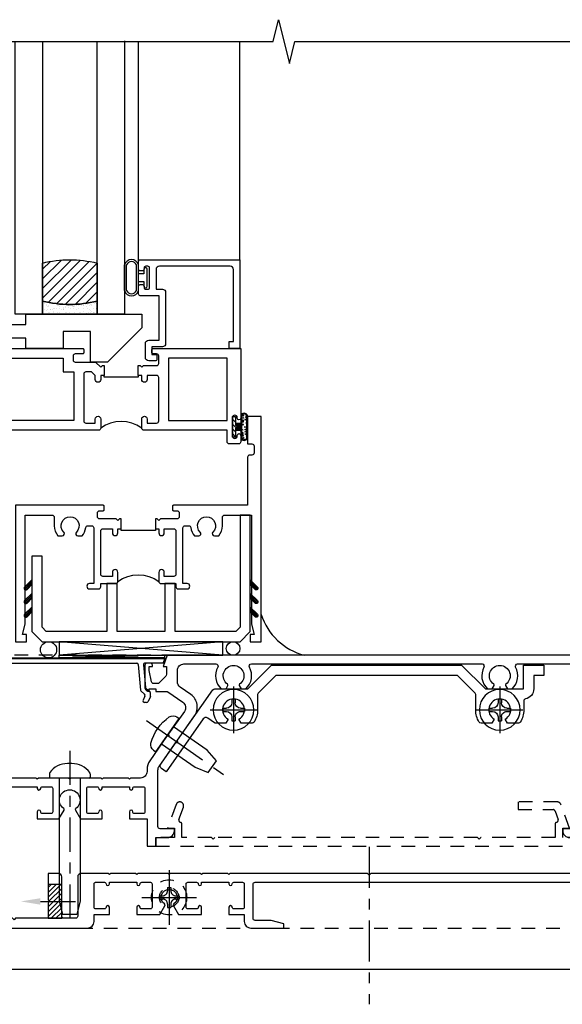
# Model space of a CAD drawing. Extents: x 0 to 127, y 0 to 82.
# Drawn here: x 13 to 18, y 15 to 24 of the extents above; entities that cross this region are included whole.
import ezdxf
from ezdxf import colors
from ezdxf.entities.mleader import LeaderData, LeaderLine
from ezdxf.math import Vec2, Vec3

# ---------------------------------------------------------------- set-up
doc = ezdxf.new("R2010")
doc.units = 0
doc.header["$LTSCALE"] = 0.5
doc.header["$MEASUREMENT"] = 0
for name, pattern in [('CENTER', [2, 1.25, -0.25, 0.25, -0.25]), ('CENTER2', [1.125, 0.75, -0.125, 0.125, -0.125]), ('HIDDEN', [0.375, 0.25, -0.125])]:
    doc.linetypes.add(name, pattern=pattern)
doc.layers.get('0').update_dxf_attribs({"color": 4, "linetype": 'CONTINUOUS'})
doc.layers.add('CENTER', color=1, linetype='CENTER')
doc.layers.add('hidden', color=3, linetype='HIDDEN')
doc.styles.get("Standard").update_dxf_attribs({"font": 'arial.ttf'})

# ---------------------------------------------------------------- blocks, each defined once
blk = doc.blocks.new('B601VG026')
blk.add_lwpolyline([(0.935, 4.438), (0.92, 4.423), (0.92, 2.0155), (0.935, 2.0005), (0.92, 1.9855), (0.92, 1.716), (0.7993, 1.716, 0.338704), (0.78, 1.7012, -0.439208), (0.7539, 1.6877), (0.641, 1.7287, 1), (0.617, 1.663), (0.834, 1.584), (0.834, 1.646), (0.92, 1.646), (0.92, 1.476), (1, 1.476), (1, 5.372), (0.92, 5.372), (0.92, 5.202), (0.834, 5.202), (0.834, 5.264), (0.617, 5.185, 0.315299), (0.594, 5.1521), (0.594, 4.794), (0.664, 4.794), (0.664, 5.1136, -0.315299), (0.6772, 5.1324), (0.7539, 5.1603, -0.439208), (0.78, 5.1468, 0.338704), (0.7993, 5.132), (0.92, 5.132), (0.92, 4.453)], format="xyb", close=True)
blk = doc.blocks.new('B028808H')
for p, q in [((-0.015, 0.091), (-0.015, 0.0605)), ((-0.015, 0.091), (0.015, 0.091)), ((0.015, 0.091), (0.015, 0.0605)), ((-0.091, 0.015), (-0.0605, 0.015)), ((-0.091, 0.015), (-0.091, -0.015)), ((0.0605, 0.015), (0.091, 0.015)), ((0.091, 0.015), (0.091, -0.015)), ((-0.091, -0.015), (-0.0605, -0.015)), ((-0.015, -0.0605), (-0.015, -0.091)), ((0.015, -0.0605), (0.015, -0.091)), ((0.0605, -0.015), (0.091, -0.015)), ((-0.015, -0.091), (0.015, -0.091))]:
    blk.add_line(p, q)
blk.add_circle((0, 0), 0.161)
for centre, start, end in [((-0.0605, 0.0605), 270, 0), ((0.0605, 0.0605), 180, 270), ((-0.0605, -0.0605), 0, 89.99991), ((0.0605, -0.0605), 89.99997, 180)]:
    blk.add_arc(centre, 0.0455, start, end)
at = {"layer": 'CENTER'}
for p, q in [((0, 0.25), (0, -0.25)), ((-0.25, 0), (0.25, 0))]:
    blk.add_line(p, q, dxfattribs=at)
blk = doc.blocks.new('B601VG316')
at = {"layer": 'hidden'}
blk.add_lwpolyline([(1.5, 4.1142), (-1, 4.1142), (-1, -2.1668), (1.5, -2.1668)], close=True, dxfattribs=at)
for centre in [(-0.516, 3.9532), (1.255, 3.9532), (1.219, -0.2183)]:
    blk.add_circle(centre, 0.0885, dxfattribs=at)
blk = doc.blocks.new('B028400H')
for p, q in [((-0.0155, 0.0995), (0.0155, 0.0995)), ((-0.0155, 0.0995), (-0.0155, 0.0652)), ((0.0155, 0.0995), (0.0155, 0.0652)), ((-0.0995, 0.0155), (-0.0995, -0.0155)), ((-0.0995, 0.0155), (-0.0652, 0.0155)), ((0.0652, 0.0155), (0.0995, 0.0155)), ((0.0995, 0.0155), (0.0995, -0.0155)), ((-0.0995, -0.0155), (-0.0652, -0.0155)), ((-0.0155, -0.0652), (-0.0155, -0.0995)), ((0.0155, -0.0652), (0.0155, -0.0995)), ((0.0652, -0.0155), (0.0995, -0.0155)), ((-0.0155, -0.0995), (0.0155, -0.0995))]:
    blk.add_line(p, q)
blk.add_circle((0, 0), 0.1865)
for centre, start, end in [((-0.0652, 0.0652), 270, 0), ((0.0652, 0.0652), 180, 270), ((-0.0652, -0.0652), 0, 89.99991), ((0.0652, -0.0652), 89.99997, 180)]:
    blk.add_arc(centre, 0.0498, start, end)
at = {"layer": 'CENTER'}
for p, q in [((0, 0.2125), (0, -0.2125)), ((-0.2125, 0), (0.2125, 0))]:
    blk.add_line(p, q, dxfattribs=at)
blk = doc.blocks.new('B977108')
for p, q in [((-0.0265, 0.1865), (0, 0.1865)), ((-0.0265, -0.1865), (0, -0.1865))]:
    blk.add_line(p, q)
blk.add_lwpolyline([(0, 0.1865), (0, -0.1865)], close=True)
blk.add_lwpolyline([(0, 0.095), (0.375, 0.095), (0.5, 0.065), (0.5, -0.065), (0.375, -0.095), (0, -0.095)])
for centre, radius, start, end in [((-0.0265, 0.1255), 0.061, 90, 159.62978), ((0.3115, 0), 0.4215, 159.62978, 200.37022), ((-0.0265, -0.1255), 0.061, 200.37022, 270)]:
    blk.add_arc(centre, radius, start, end)
at = {"layer": 'CENTER'}
blk.add_line((-0.235, 0), (0.625, 0), dxfattribs=at)
blk = doc.blocks.new('B601VG524-S')
blk.add_lwpolyline([(0.1999, 1.4907), (0.2208, 1.487), (0.6835, 1.811, 0.244698), (0.692, 1.8274), (0.692, 2.131), (0.91, 2.349), (0.91, 4.0885), (0.692, 4.3065), (0.692, 4.6545), (0.91, 4.6545), (0.91, 4.8425), (0.816, 4.8425), (0.816, 4.7485), (0.692, 4.7485, 0.355889), (0.5999, 4.6735, -0.355889), (0.5803, 4.6575), (0.5, 4.6575, 0.136083), (0.3867, 4.6261, 0.26329), (0.377, 4.6089), (0.377, 4.5085), (0.4134, 4.4875, -3.732051), (0.4134, 4.3875), (0.377, 4.3665), (0.377, 4.2661, 0.26329), (0.3867, 4.2489, 0.136083), (0.5, 4.2175), (0.6398, 4.2175, -0.198912), (0.6539, 4.2116), (0.816, 4.0496), (0.816, 2.3879), (0.6539, 2.2259, -0.198912), (0.6398, 2.22), (0.5, 2.22, 0.136083), (0.3867, 2.1886, 0.26329), (0.377, 2.1714), (0.377, 2.071), (0.4134, 2.05, -3.732051), (0.4134, 1.95), (0.377, 1.929), (0.377, 1.8368, 0.153915), (0.3806, 1.8253), (0.4239, 1.7635, -0.414214), (0.4165, 1.7217), (-0.0676, 1.3827), (-0.0389, 1.3418, 0.414214), (0.0029, 1.3344), (0.1962, 1.4698)], format="xyb", close=True)
for name, p, rotation in [('B028400H', (0.5, 4.4375), 180), ('B028400H', (0.5, 2), 180), ('B977108', (0.2665, 1.3961), 125.0000000000011)]:
    blk.add_blockref(name, p, dxfattribs=dict(rotation=rotation))
blk = doc.blocks.new('B469407')
for p, q in [((0.9632, 0.3564), (0.9295, 0.3448)), ((0.9295, 0.3448), (0.9295, 0.1754)), ((0.9649, 0.3517), (0.9311, 0.3401)), ((0.9715, 0.347), (0.9715, -1.375)), ((0.9765, 0.347), (0.9765, -1.375)), ((0.5675, 0.1891), (0.5675, 0.1704)), ((0.6231, 0.2246), (0.5762, 0.2027)), ((0.6294, 0.226), (0.6514, 0.226)), ((0.6629, 0.2206), (0.6936, 0.184)), ((0.6261, 0.1741), (0.5888, 0.1568)), ((0.6439, 0.1702), (0.6701, 0.1389)), ((0.9158, 0.113), (0.6803, 0.1336)), ((0.9132, 0.1604), (0.7038, 0.1787)), ((0.9295, 0.0981), (0.9295, -1.1261)), ((0.6439, -1.1982), (0.6701, -1.1669)), ((0.9158, -1.141), (0.6803, -1.1616)), ((0.5675, -1.2171), (0.5675, -1.1984)), ((0.6231, -1.2526), (0.5762, -1.2307)), ((0.6261, -1.2021), (0.5888, -1.1848)), ((0.6294, -1.254), (0.6514, -1.254)), ((0.6629, -1.2486), (0.6936, -1.212)), ((0.9132, -1.1884), (0.7038, -1.2067)), ((0.9295, -1.3728), (0.9295, -1.2034)), ((0.9632, -1.3844), (0.9295, -1.3728)), ((0.9649, -1.3797), (0.9311, -1.3681))]:
    blk.add_line(p, q)
for centre, radius, start, end in [((0.9665, 0.347), 0.01, 0, 109), ((0.9665, 0.347), 0.005, 0, 109), ((0.5825, 0.1891), 0.015, 115, 180), ((0.6294, 0.211), 0.015, 90, 115), ((0.6514, 0.211), 0.015, 40, 90), ((0.7051, 0.1937), 0.015, 220, 265), ((0.5825, 0.1704), 0.015, 180, 295), ((0.6324, 0.1605), 0.015, 40, 115), ((0.6816, 0.1486), 0.015, 220, 265), ((0.9145, 0.1754), 0.015, 265, 0), ((0.9145, 0.0981), 0.015, 360, 85), ((0.6816, -1.1766), 0.015, 95, 140), ((0.9145, -1.1261), 0.015, 275, 0), ((0.5825, -1.1984), 0.015, 65, 180), ((0.5825, -1.2171), 0.015, 180, 245), ((0.6294, -1.239), 0.015, 245, 270), ((0.6324, -1.1885), 0.015, 245, 320), ((0.6514, -1.239), 0.015, 270, 320), ((0.7051, -1.2217), 0.015, 95, 140), ((0.9145, -1.2034), 0.015, 360, 95), ((0.9665, -1.375), 0.01, 251, 0), ((0.9665, -1.375), 0.005, 251, 0)]:
    blk.add_arc(centre, radius, start, end)
blk = doc.blocks.new('B229175')
h = blk.add_hatch()
h.set_pattern_fill('ANSI37', color=256, scale=0.1, style=0)
h.set_pattern_definition([(45, (-2.727382, -6.92049), (-0.008838835, 0.008838835), []), (135, (-2.727382, -6.92049), (-0.008838835, -0.008838835), [])])
h.paths.add_polyline_path([(2.125, 0.567), (2.125, 0.5232), (2.1692, 0.479, 1), (2.1911, 0.5009)])
h.paths.add_polyline_path([(2.125, 0.442), (2.125, 0.3982), (2.1692, 0.354, 1), (2.1911, 0.3759)])
h.paths.add_polyline_path([(2.125, 0.317), (2.125, 0.2732), (2.1692, 0.229, 1), (2.1911, 0.2509)])
h.paths.add_polyline_path([(0.125, 0.2732), (0.125, 0.317), (0.0589, 0.2509, 1), (0.0808, 0.229)])
h.paths.add_polyline_path([(0.125, 0.3982), (0.125, 0.442), (0.0589, 0.3759, 1), (0.0808, 0.354)])
h.paths.add_polyline_path([(0.125, 0.5232), (0.125, 0.567), (0.0589, 0.5009, 1), (0.0808, 0.479)])
blk.add_lwpolyline([(2.0312, 1.16), (2.0312, 0.1326), (1.9924, 0.0937), (1.4375, 0.0937), (1.4375, 0.532), (1.3437, 0.532), (1.3437, 0.0937), (0.9062, 0.0937), (0.9062, 0.532), (0.8125, 0.532), (0.8125, 0.0937), (0.2576, 0.0937), (0.2187, 0.1326), (0.2187, 0.785), (0.125, 0.785), (0.125, 0.0937), (0.2187, 0), (2.0312, 0), (2.125, 0.0937), (2.125, 1.16)], close=True)
for points in [[(0.125, 0.567), (0.0589, 0.5009, 1), (0.0808, 0.479), (0.125, 0.5232)], [(2.125, 0.567), (2.1911, 0.5009, -1), (2.1692, 0.479), (2.125, 0.5232)], [(0.125, 0.442), (0.0589, 0.3759, 1), (0.0808, 0.354), (0.125, 0.3982)], [(2.125, 0.442), (2.1911, 0.3759, -1), (2.1692, 0.354), (2.125, 0.3982)], [(0.125, 0.317), (0.0589, 0.2509, 1), (0.0808, 0.229), (0.125, 0.2732)], [(2.125, 0.317), (2.1911, 0.2509, -1), (2.1692, 0.229), (2.125, 0.2732)]]:
    blk.add_lwpolyline(points, format="xyb")
blk = doc.blocks.new('B027874')
h = blk.add_hatch()
h.set_pattern_fill('ANSI31', color=256, scale=0.08, style=0)
h.set_pattern_definition([(45, (-2.208298, 1.612679), (-0.007071068, 0.007071068), [])])
h.paths.add_polyline_path([(-0.043, 0), (-0.028, 0.015), (-0.028, 0.03), (-0.072, 0.03, 0.029608), (-0.076, 0.0369), (-0.076, 0.0999, 0.8), (-0.1385, 0.0999), (-0.1385, -0.0999, 0.8), (-0.076, -0.0999), (-0.076, -0.0369, 0.029608), (-0.072, -0.03), (-0.028, -0.03), (-0.028, -0.015)])
h.paths.add_polyline_path([(-0.083, -0.0999, -0.742268), (-0.1315, -0.0999), (-0.1315, 0.0999, -0.742268), (-0.083, 0.0999)], flags=16)
h.paths.add_polyline_path([(-0.0917, -0.0205, -1), (-0.1007, -0.0205, -1)], flags=0)
h.paths.add_polyline_path([(-0.0935, 0.0275, -1), (-0.089, 0.0275, -1)], flags=0)
h.paths.add_polyline_path([(-0.0937, -0.0433, -1), (-0.0982, -0.0433, -1)], flags=0)
h.paths.add_polyline_path([(-0.1186, 0.0016, -1), (-0.1119, 0.0016, -1)], flags=0)
h.paths.add_polyline_path([(-0.0951, -0.0575, -1), (-0.1041, -0.0575, -1)], flags=0)
h.paths.add_polyline_path([(-0.0979, 0.0546, -1), (-0.0889, 0.0546, -1)], flags=0)
h.paths.add_polyline_path([(-0.0877, -0.0613, -1), (-0.0922, -0.0613, -1)], flags=0)
h.paths.add_polyline_path([(-0.1261, 0.0253, -1), (-0.1171, 0.0253, -1)], flags=0)
h.paths.add_polyline_path([(-0.1241, -0.0355, -1), (-0.1286, -0.0355, -1)], flags=0)
h.paths.add_polyline_path([(-0.1203, 0.0455, -1), (-0.1158, 0.0455, -1)], flags=0)
h.paths.add_polyline_path([(-0.0973, 0.0673, -1), (-0.0928, 0.0673, -1)], flags=0)
h.paths.add_polyline_path([(-0.115, -0.0663, -1), (-0.1218, -0.0663, -1)], flags=0)
h.paths.add_polyline_path([(-0.0971, -0.0817, -1), (-0.1016, -0.0817, -1)], flags=0)
h.paths.add_polyline_path([(-0.0998, 0.0815, -1), (-0.0908, 0.0815, -1)], flags=0)
h.paths.add_polyline_path([(-0.1195, 0.0645, -0.486829), (-0.1222, 0.0667, -0.664322), (-0.1184, 0.0683, -0.486829), (-0.1156, 0.0662, -0.664322)], flags=0)
h.paths.add_polyline_path([(-0.0943, -0.1033, -1), (-0.1033, -0.1033, -1)], flags=0)
h.paths.add_polyline_path([(-0.1216, -0.0887, -1), (-0.1284, -0.0887, -1)], flags=0)
h.paths.add_polyline_path([(-0.105, 0.1026, -1), (-0.0982, 0.1026, -1)], flags=0)
h.paths.add_polyline_path([(-0.1256, -0.0988, -1), (-0.1301, -0.0988, -1)], flags=0)
h = blk.add_hatch()
h.set_pattern_fill('ANSI31', color=256, scale=0.25, angle=90, style=0)
h.set_pattern_definition([(135, (-10.943272, -7.362555), (-0.02209709, -0.02209709), [])])
h.paths.add_polyline_path([(0, 0.0938), (-0.028, 0.0938), (-0.028, 0.03), (-0.028, 0.015), (-0.043, 0), (-0.028, -0.015), (-0.028, -0.03), (-0.028, -0.0938), (0, -0.0938)])
for p, q in [((-0.1385, 0.0999), (-0.1385, -0.0999)), ((-0.1159, 0.1129), (-0.1159, 0.1129)), ((-0.0913, 0.0985), (-0.0913, 0.0985)), ((-0.1276, 0.0093), (-0.1276, 0.0093)), ((-0.1233, 0.0845), (-0.1233, 0.0845)), ((-0.1184, 0.0831), (-0.1184, 0.0831)), ((-0.1009, 0.0371), (-0.1009, 0.0371)), ((-0.0959, 0.0732), (-0.0959, 0.0732)), ((-0.028, 0.03), (-0.072, 0.03)), ((-0.1276, -0.0219), (-0.1276, -0.0219)), ((-0.1276, -0.0544), (-0.1276, -0.0544)), ((-0.1227, -0.0658), (-0.1227, -0.0658)), ((-0.1202, -0.0561), (-0.1202, -0.0561)), ((-0.094, -0.0682), (-0.094, -0.0682)), ((-0.0915, -0.082), (-0.0915, -0.082)), ((-0.0889, -0.0063), (-0.0889, -0.0063)), ((-0.072, -0.03), (-0.028, -0.03)), ((-0.1195, -0.1081), (-0.1195, -0.1081))]:
    blk.add_line(p, q)
blk.add_lwpolyline([(-0.076, 0.0369), (-0.076, 0.0999, 0.8), (-0.1385, 0.0999), (-0.1385, -0.0999, 0.8), (-0.076, -0.0999), (-0.076, -0.0369)], format="xyb")
blk.add_lwpolyline([(-0.083, -0.0999), (-0.083, 0.0999, 0.742268), (-0.1315, 0.0999), (-0.1315, -0.0999, 0.742268)], format="xyb", close=True)
blk.add_lwpolyline([(-0.028, -0.0938), (-0.028, -0.03), (-0.028, -0.015), (-0.043, 0), (-0.028, 0.015), (-0.028, 0.03), (-0.028, 0.0938), (0, 0.0938), (0, -0.0938)], close=True)
for centre, radius in [((-0.1016, 0.1026), 0.00337), ((-0.1216, 0.0253), 0.0045), ((-0.12, 0.0667), 0.00225), ((-0.118, 0.0455), 0.00225), ((-0.1179, 0.0662), 0.00225), ((-0.1153, 0.0016), 0.00337), ((-0.0953, 0.0815), 0.0045), ((-0.0934, 0.0546), 0.0045), ((-0.095, 0.0673), 0.00225), ((-0.0913, 0.0275), 0.00225), ((-0.1264, -0.0355), 0.00225), ((-0.125, -0.0887), 0.00337), ((-0.1184, -0.0663), 0.00337), ((-0.0996, -0.0575), 0.0045), ((-0.0993, -0.0817), 0.00225), ((-0.0962, -0.0205), 0.0045), ((-0.096, -0.0433), 0.00225), ((-0.0899, -0.0613), 0.00225), ((-0.1278, -0.0988), 0.00225), ((-0.0988, -0.1033), 0.0045)]:
    blk.add_circle(centre, radius)
for start, end in [(26.3878, 33.17145), (326.82855, 333.6122)]:
    blk.add_arc((-0.1325, 0), 0.0675, start, end)
blk = doc.blocks.new('B224131')
for points in [[(0.9687, 1.125), (0.9687, 1.035), (0.9687, 1.035), (0.9375, 1.035), (0.9375, 0.9975, -1), (0.8875, 0.9975), (0.8875, 1.035), (0.8012, 1.035, 0.414214), (0.7812, 1.015), (0.7812, 0.6175, 0.414214), (0.8012, 0.5975), (0.8875, 0.5975), (0.8875, 0.635, -1), (0.9375, 0.635), (0.9375, 0.5525, -0.414214), (0.9175, 0.5325), (0.7812, 0.5325), (0.7812, 0.503, -0.414214), (0.7613, 0.483), (0.6783, 0.483, -1), (0.6783, 0.533), (0.7163, 0.533), (0.7163, 1.0425, 0.414214), (0.6963, 1.0625), (0.6638, 1.0625, 0.379055), (0.6439, 1.0449, -0.145843), (0.6108, 0.969), (0.5714, 0.969, -0.673324), (0.5575, 1.0033, 2.463527), (0.4425, 1.0033, -0.673324), (0.4286, 0.969), (0.3892, 0.969, -0.177014), (0.355, 1.0625), (0.355, 1.14, 0.414214), (0.335, 1.16), (0.09, 1.16), (0.09, 0.159), (0.065, 0.065), (0.1, 0.065), (0.1, 0), (0, 0), (0, 2.0625), (0.125, 2.0625), (0.125, 1.8125), (0.085, 1.8125, 0.414214), (0.065, 1.7925), (0.065, 1.7295, 0.414214), (0.085, 1.7095), (0.105, 1.7095, -0.414214), (0.125, 1.6895), (0.125, 1.25), (0.8025, 1.25, -0.414214), (0.8125, 1.24), (0.8125, 1.21, -0.414214), (0.8025, 1.2), (0.77, 1.2, 0.414214), (0.75, 1.18), (0.75, 1.145, 0.414214), (0.77, 1.125), (0.9225, 1.125), (0.9375, 1.11), (0.9525, 1.125)], [(1.2812, 1.125), (1.2975, 1.125), (1.3125, 1.11), (1.3275, 1.125), (1.48, 1.125, 0.414214), (1.5, 1.145), (1.5, 1.18, 0.414214), (1.48, 1.2), (1.4475, 1.2, -0.414214), (1.4375, 1.21), (1.4375, 1.24, -0.414214), (1.4475, 1.25), (2.25, 1.25), (2.25, 0), (2.15, 0), (2.15, 0.065), (2.185, 0.065), (2.16, 0.159), (2.16, 1.16), (1.915, 1.16, 0.414214), (1.895, 1.14), (1.895, 1.0625, -0.177014), (1.8608, 0.969), (1.8214, 0.969, -0.673324), (1.8075, 1.0033, 2.463527), (1.6925, 1.0033, -0.673324), (1.6786, 0.969), (1.6392, 0.969, -0.145843), (1.6061, 1.0449, 0.379055), (1.5862, 1.0625), (1.5537, 1.0625, 0.414214), (1.5337, 1.0425), (1.5337, 0.533), (1.5717, 0.533, -1), (1.5717, 0.483), (1.4887, 0.483, -0.414214), (1.4687, 0.503), (1.4687, 0.5325), (1.3325, 0.5325, -0.414214), (1.3125, 0.5525), (1.3125, 0.635, -1), (1.3625, 0.635), (1.3625, 0.5975), (1.4488, 0.5975, 0.414214), (1.4687, 0.6175), (1.4687, 1.015, 0.414214), (1.4488, 1.035), (1.3625, 1.035), (1.3625, 0.9975, -1), (1.3125, 0.9975), (1.3125, 1.035), (1.2812, 1.035)]]:
    blk.add_lwpolyline(points, format="xyb", close=True)
blk.add_lwpolyline([(0.9687, 1.035), (0.9687, 1.02), (1.2812, 1.02), (1.2812, 1.035)])
blk.add_lwpolyline([(1.3125, 0.5525, 0.32), (0.9375, 0.5525)], format="xyb")
blk = doc.blocks.new('B225120')
for points in [[(-1.4375, 0.4675), (-1.4375, 0.3775), (-1.4375, 0.3775), (-1.4687, 0.3775), (-1.4687, 0.34, -1), (-1.5187, 0.34), (-1.5187, 0.3752), (-1.5535, 0.41), (-1.605, 0.41, 0.414214), (-1.625, 0.39), (-1.625, -0.04, 0.414214), (-1.605, -0.06), (-1.5187, -0.06), (-1.5187, -0.0225, -1), (-1.4687, -0.0225), (-1.4687, -0.105, -0.414214), (-1.4887, -0.125), (-2.3475, -0.125), (-2.3475, -0.6875), (-2.3585, -0.6875, 0.414214), (-2.3885, -0.7175), (-2.3885, -1.0625), (-2.4375, -1.0625), (-2.4375, 1.4375), (-2.3125, 1.4375), (-2.3125, 1.1875), (-2.3527, 1.1875, 0.446679), (-2.3726, 1.1653), (-2.3475, 0.9375), (-2.3325, 0.9375, -0.414214), (-2.3125, 0.9175), (-2.3125, 0.895, -0.414214), (-2.3325, 0.875), (-2.3475, 0.875), (-2.3475, 0.625), (-1.635, 0.625, -0.414214), (-1.625, 0.615), (-1.625, 0.585, -0.414214), (-1.635, 0.575), (-1.7025, 0.575, 0.414214), (-1.7225, 0.555), (-1.7225, 0.52, 0.414214), (-1.7025, 0.5), (-1.5162, 0.5), (-1.4687, 0.4525), (-1.4537, 0.4675)], [(-1.125, 0.4675), (-1.1087, 0.4675), (-1.0937, 0.4525), (-1.0787, 0.4675), (-0.9575, 0.4675, 0.414214), (-0.9375, 0.4875), (-0.9375, 0.555, 0.414214), (-0.9575, 0.575), (-0.99, 0.575, -0.414214), (-1, 0.585), (-1, 0.615, -0.414214), (-0.99, 0.625), (-0.1875, 0.625), (-0.1875, -0.015, -1), (-0.2195, -0.015), (-0.2195, -0.009, 1), (-0.2635, -0.009), (-0.2635, -0.178, 1), (-0.2195, -0.178), (-0.2195, -0.172, -1), (-0.1875, -0.172), (-0.1875, -0.23, -0.414214), (-0.2075, -0.25), (-0.2925, -0.25, -0.414214), (-0.3125, -0.23), (-0.3125, -0.125), (-1.0737, -0.125, -0.414214), (-1.0937, -0.105), (-1.0937, -0.0225, -1), (-1.0437, -0.0225), (-1.0437, -0.06), (-0.9575, -0.06, 0.414214), (-0.9375, -0.04), (-0.9375, 0.3575, 0.414214), (-0.9575, 0.3775), (-1.0437, 0.3775), (-1.0437, 0.34, -1), (-1.0937, 0.34), (-1.0937, 0.3775), (-1.125, 0.3775)]]:
    blk.add_lwpolyline(points, format="xyb", close=True)
for points in [[(-1.8125, 0.535), (-1.8125, 0.41), (-1.715, 0.41), (-1.715, -0.035), (-2.3475, -0.035), (-2.3475, 0.535)], [(-0.3125, 0.535), (-0.8475, 0.535), (-0.8475, -0.035), (-0.3125, -0.035)]]:
    blk.add_lwpolyline(points, close=True)
blk.add_lwpolyline([(-1.125, 0.3775), (-1.125, 0.3625), (-1.4375, 0.3625), (-1.4375, 0.3775)])
blk.add_lwpolyline([(-1.0937, -0.105, 0.32), (-1.4687, -0.105)], format="xyb")
blk = doc.blocks.new('B127074')
for p, q in [((-0.2301, -0.1177), (-0.2301, 0.1172)), ((-0.2101, -0.1172), (-0.2101, 0.1172)), ((-0.12, -0.1172), (-0.12, 0.1172)), ((-0.1, -0.1172), (-0.1, 0.1172)), ((-0.0509, 0.035), (-0.1, 0.035)), ((-0.0509, 0.0785), (-0.0509, 0.035)), ((-0.0209, -0.0785), (-0.0209, 0.0785)), ((-0.1, -0.035), (-0.0509, -0.035)), ((-0.0509, -0.035), (-0.0509, -0.0785))]:
    blk.add_line(p, q)
for centre, radius, start, end in [((-0.1651, 0.0994), 0.0675, 15.28817, 164.71183), ((-0.1651, 0.0992), 0.0485, 21.81996, 158.18004), ((-0.0359, 0.0785), 0.015, 0, 180), ((-0.0359, -0.0785), 0.015, 180, 0), ((-0.1651, -0.0994), 0.0675, 195.71957, 344.67217), ((-0.1651, -0.0992), 0.0485, 201.81996, 338.18004)]:
    blk.add_arc(centre, radius, start, end)
blk = doc.blocks.new('B027889')
blk.add_lwpolyline([(0.2812, -0.5937), (0.2812, -0.5), (1.3437, -0.5), (1.3437, -0.625), (1.0312, -0.9375), (0.8745, -0.9375), (0.8745, -0.6562), (0.625, -0.6562), (0.625, -0.8125), (0.2812, -0.8125), (0.2812, -0.7187), (0.125, -0.7187), (0.125, -0.5937)], close=True)
blk = doc.blocks.new('B224063')
blk.add_lwpolyline([(-0.8699, 0.7525, 0.414214), (-0.8849, 0.7375), (-0.8849, 0.725, -0.414214), (-0.8999, 0.71), (-0.9199, 0.71, -0.414214), (-0.9349, 0.725), (-0.9349, 0.7975, -0.414214), (-0.9199, 0.8125), (-0.007, 0.8125), (-0.007, 0), (-0.1045, 0), (-0.1045, 0.0625), (-0.067, 0.0625), (-0.067, 0.7225, 0.414214), (-0.097, 0.7525), (-0.7449, 0.7525, 0.414214), (-0.7749, 0.7225), (-0.7749, 0.5425), (-0.7173, 0.5425, -0.414214), (-0.6873, 0.5125), (-0.6873, 0.0455, -0.414214), (-0.7173, 0.0155), (-0.8125, 0.0155), (-0.8125, -0.0545), (-0.7825, -0.0545, -0.414214), (-0.7675, -0.0695), (-0.7675, -0.0995, -0.414214), (-0.7825, -0.1145), (-0.8425, -0.1145, -0.414214), (-0.8725, -0.0845), (-0.8725, 0.0455, -0.414214), (-0.8425, 0.0755), (-0.7473, 0.0755), (-0.7473, 0.4825), (-0.9199, 0.4825, -0.414214), (-0.9349, 0.4975), (-0.9349, 0.57, -0.414214), (-0.9199, 0.585), (-0.8999, 0.585, -0.414214), (-0.8849, 0.57), (-0.8849, 0.5575, 0.414214), (-0.8699, 0.5425), (-0.8499, 0.5425, 0.414214), (-0.8349, 0.5575), (-0.8349, 0.7375, 0.414214), (-0.8499, 0.7525)], format="xyb", close=True)
blk = doc.blocks.new('GT-GLASS-1IN-7282')
h = blk.add_hatch()
h.set_pattern_fill('ANSI31', color=256, scale=0.5, style=0)
h.set_pattern_definition([(45, (-1.594896, -0.47501), (-0.0441942, 0.0441942), [])])
h.paths.add_polyline_path([(0.81, -0.03, 0.12), (0.31, -0.03), (0.31, -0.38, 0.12), (0.81, -0.38)])
h = blk.add_hatch()
h.set_pattern_fill('AR-SAND', color=256, scale=0.03, style=0)
h.set_pattern_definition([(37.5, (-8.435115, -10.989657), (-0.0018898, 0.05780471), [0, -0.0456, 0, -0.051, 0, -0.04875]), (7.5, (-8.435115, -10.98966), (0.0530933, 0.0846644), [0, -0.0246, 0, -0.0411, 0, -0.01575]), (327.5, (-8.472015, -10.989657), (0.09342426, 0.00016977), [0, -0.015, 0, -0.054, 0, -0.0705]), (317.5, (-8.472015, -10.98966), (0.0901838, 0.02633027), [0, -0.0075, 0, -0.0354, 0, -0.0405])])
edge = h.paths.add_edge_path()
edge.add_line((0.81, -0.38), (0.81, -0.5))
edge.add_line((0.81, -0.5), (0.31, -0.5))
edge.add_line((0.31, -0.5), (0.31, -0.38))
edge.add_arc((0.56, 0.6467), 1.0567, 256.31445, 283.68555)
for points in [[(0.31, 2), (0.31, -0.5), (0.06, -0.5), (0.06, 2)], [(1.06, 2.0054), (1.06, -0.5), (0.81, -0.5), (0.81, 2)]]:
    blk.add_lwpolyline(points)
for points in [[(0.31, -0.38), (0.31, -0.03, -0.12), (0.81, -0.03), (0.81, -0.38, -0.12)], [(0.81, -0.38), (0.81, -0.5), (0.31, -0.5), (0.31, -0.38, 0.12)]]:
    blk.add_lwpolyline(points, format="xyb", close=True)
blk = doc.blocks.new('B601VG103')
blk.add_lwpolyline([(-0.0339, 1.2333, 0.153915), (0.0464, 1.208), (0.065, 1.208, -0.414214), (0.125, 1.148), (0.125, 1.057), (0.135, 1.047), (0.125, 1.037), (0.125, 0.807), (0.135, 0.797), (0.125, 0.787), (0.125, 0.51), (0.135, 0.5), (0.125, 0.49), (0.125, 0.213), (0.135, 0.203), (0.125, 0.193), (0.125, -0.037), (0.135, -0.047), (0.125, -0.057), (0.125, -0.1822, 0.264649), (0.171, -0.263), (0.171, -0.279), (0.375, -0.279), (0.375, -0.37), (0.05, -0.389), (0.05, -0.357), (0, -0.357), (0, -0.514), (1, -0.514), (1, -0.326), (0.92, -0.326), (0.92, -0.354, -0.414214), (0.86, -0.414), (0.515, -0.414, -0.414214), (0.455, -0.354), (0.455, -0.3017, -0.227735), (0.4775, -0.2548, 0.227735), (0.5, -0.208), (0.5, -0.047), (0.4345, -0.047, 1), (0.4345, -0.078), (0.435, -0.078, -0.414214), (0.45, -0.093), (0.45, -0.173, -0.414214), (0.435, -0.188), (0.22, -0.188, -0.414214), (0.205, -0.173), (0.205, -0.093, -0.414214), (0.22, -0.078), (0.2205, -0.078, 1), (0.2205, -0.047), (0.205, -0.047), (0.205, 0.203), (0.2205, 0.203, 1), (0.2205, 0.234), (0.22, 0.234, -0.414214), (0.205, 0.249), (0.205, 0.329, -0.414214), (0.22, 0.344), (0.435, 0.344, -0.414214), (0.45, 0.329), (0.45, 0.249, -0.414214), (0.435, 0.234), (0.4345, 0.234, 1), (0.4345, 0.203), (0.5, 0.203), (0.5, 0.4007), (0.4185, 0.4477, 0.386545), (0.4054, 0.4449, -3.127286), (0.4054, 0.5551, 0.386545), (0.4185, 0.5523), (0.5, 0.5993), (0.5, 0.797), (0.4345, 0.797, 1), (0.4345, 0.766), (0.435, 0.766, -0.414214), (0.45, 0.751), (0.45, 0.671, -0.414214), (0.435, 0.656), (0.22, 0.656, -0.414214), (0.205, 0.671), (0.205, 0.751, -0.414214), (0.22, 0.766), (0.2205, 0.766, 1), (0.2205, 0.797), (0.205, 0.797), (0.205, 1.047), (0.2205, 1.047, 1), (0.2205, 1.078), (0.22, 1.078, -0.414214), (0.205, 1.093), (0.205, 1.173, -0.414214), (0.22, 1.188), (0.435, 1.188, -0.414214), (0.45, 1.173), (0.45, 1.093, -0.414214), (0.435, 1.078), (0.4345, 1.078, 1), (0.4345, 1.047), (0.5, 1.047), (0.5, 1.208), (0.75, 1.208), (0.75, 1.288), (0.67, 1.288), (0.67, 1.396, 0.414214), (0.608, 1.458), (0.59, 1.458), (0.59, 1.328, -0.414214), (0.57, 1.308), (0.0527, 1.308, -0.153915), (0.0183, 1.3189), (-0.445, 1.6432, 0.414214), (-0.64, 1.6089), (-0.7081, 1.5116, -0.244698), (-0.7573, 1.486), (-0.86, 1.486, -0.414214), (-0.92, 1.546), (-0.92, 1.8378, -0.568098), (-0.8905, 1.8554, 0.339754), (-0.692, 1.8873), (-0.692, 1.9312), (-0.7215, 1.9482, 0.386545), (-0.7346, 1.9454, -3.127286), (-0.7346, 2.0556, 0.386545), (-0.7215, 2.0528), (-0.692, 2.0698), (-0.692, 2.1137, 0.339754), (-0.8905, 2.1456, -0.568098), (-0.92, 2.1632), (-0.92, 4.2753, -0.568098), (-0.8905, 4.2929, 0.339754), (-0.692, 4.3248), (-0.692, 4.3687), (-0.7215, 4.3857, 0.386545), (-0.7346, 4.3829, -3.127286), (-0.7346, 4.4931, 0.386545), (-0.7215, 4.4903), (-0.692, 4.5073), (-0.692, 4.5512, 0.339754), (-0.8905, 4.5831, -0.568098), (-0.92, 4.6007), (-0.92, 5.278, -0.414214), (-0.86, 5.338), (0.65, 5.338, -0.414214), (0.67, 5.318), (0.67, 5.284, -0.407087), (0.6505, 5.264, 0.407087), (0.59, 5.202), (0.59, 5.014), (0.608, 5.014, 0.414214), (0.67, 5.076), (0.67, 5.184), (0.69, 5.184, 0.414214), (0.75, 5.244), (0.75, 5.318, -0.414214), (0.77, 5.338), (0.9082, 5.338, -0.388879), (0.9281, 5.3197), (0.94, 5.184), (1, 5.184), (1, 5.438), (-1, 5.438), (-1, 1.393), (-0.897, 1.357), (-0.897, 1.386), (-0.8254, 1.386, -0.198912), (-0.8077, 1.3787), (-0.741, 1.312), (-0.741, 1.2693, -0.354119), (-0.7568, 1.2497), (-0.859, 1.228), (-0.897, 1.228), (-0.897, 1.257), (-0.909, 1.257, 0.414214), (-0.929, 1.237), (-0.929, 1.208, 0.414214), (-0.909, 1.188), (-0.707, 1.188, 0.414214), (-0.669, 1.226), (-0.691, 1.226), (-0.691, 1.288), (-0.669, 1.288), (-0.669, 1.3868, -0.153915), (-0.6654, 1.3983), (-0.5696, 1.5351, -0.414214), (-0.486, 1.5499), (-0.2787, 1.4047), (-0.2579, 1.4084), (-0.2542, 1.3875)], format="xyb", close=True)
blk = doc.blocks.new('B128582')
at = {"ltscale": 0.5}
for p, q in [((-0.0376, 0.1865), (-0.008, 0.1865)), ((-0.0376, -0.1865), (-0.008, -0.1865))]:
    blk.add_line(p, q, dxfattribs=at)
for p, q in [((0, 0.1785), (0, -0.1785)), ((0, 0.0945), (1.125, 0.0945)), ((1.125, 0.0945), (1.25, 0.065)), ((-0.133, 0.02), (-0.133, -0.02)), ((1.25, 0.065), (1.25, -0.065)), ((1.125, -0.0955), (1.25, -0.065)), ((0, -0.0955), (1.125, -0.0955))]:
    blk.add_line(p, q)
for centre, radius, start, end in [((0.067, 0.02), 0.2, 125.52235, 180), ((-0.0376, 0.1665), 0.02, 90, 125.52235), ((-0.008, 0.1785), 0.008, 0, 90), ((0.067, -0.02), 0.2, 180, 234.47765), ((-0.0376, -0.1665), 0.02, 234.47765, 270)]:
    blk.add_arc(centre, radius, start, end)
blk.add_arc((-0.008, -0.1785), 0.008, 270, 0, dxfattribs=at)
at = {"layer": 'CENTER', "ltscale": 0.5}
blk.add_line((-0.25, 0), (1.375, 0), dxfattribs=at)
blk = doc.blocks.new('B601VG037M')
h = blk.add_hatch()
h.set_pattern_fill('ANSI31', color=256, scale=0.25, angle=90)
h.paths.add_polyline_path([(1.0995, 0.4265), (1.0995, 0.3015), (1.24, 0.3015), (1.2558, 0.3173), (1.2558, 0.4265)])
h.paths.add_polyline_path([(1.2558, 0.4265), (1.2558, 0.3157), (1.27, 0.3015), (1.41, 0.3015), (1.41, 0.4465, -0.414214), (1.39, 0.4265)])
h = blk.add_hatch()
h.set_pattern_fill('ANSI31', color=256, scale=0.25, angle=90)
h.paths.add_polyline_path([(1.0995, -0.3233), (1.0995, -0.4483), (1.41, -0.4483), (1.41, -0.3233)])
for p, q in [((1.0995, 0.4267), (1.0995, 0.3014)), ((1.0995, 0.4267), (1.0995, 0.3014)), ((1.41, 0.4465), (1.41, 0.3014)), ((1.41, 0.3014), (1.41, 0.4264)), ((1.0995, -0.3233), (1.0995, -0.4486)), ((1.0995, -0.3233), (1.0995, -0.4547)), ((1.41, -0.4486), (1.41, -0.3236)), ((1.41, -0.3236), (1.41, -0.4486))]:
    blk.add_line(p, q)
blk.add_lwpolyline([(-0.599, 5.462, 0.414214), (-0.579, 5.482), (-0.579, 5.493), (-0.5701, 5.493, 0.267949), (-0.5571, 5.5005), (-0.5555, 5.5033, 0.381934), (-0.5596, 5.5228, -3.042782), (-0.4724, 5.5228, 0.381934), (-0.4765, 5.5033), (-0.4749, 5.5005, 0.267949), (-0.4619, 5.493), (-0.436, 5.493, 0.209104), (-0.425, 5.4978, 0.177358), (-0.3921, 5.5765, -0.401346), (-0.3122, 5.653), (0.25, 5.653), (0.75, 5.493), (1, 5.493), (1, 3.258), (1.015, 3.243), (1, 3.228), (1, 1.9675), (1.01, 1.9575), (1, 1.9475), (1, 1.7175), (1.01, 1.7075), (1, 1.6975), (1, 1.4205), (1.01, 1.4105), (1, 1.4005), (1, 1.1235), (1.01, 1.1135), (1, 1.1035), (1, 0.8735), (1.01, 0.8635), (1, 0.8535), (1, 0.6035, 0.414214), (1.03, 0.5735), (1.39, 0.5735, -0.414214), (1.41, 0.5535), (1.41, 0.4465, -0.414214), (1.39, 0.4265), (1.03, 0.4265, 0.414214), (1, 0.3965), (1, 0.3015), (1.24, 0.3015), (1.255, 0.3165), (1.27, 0.3015), (1.41, 0.3015), (1.41, 0.005), (1.425, -0.01), (1.41, -0.025), (1.41, -0.3235), (1, -0.3235), (1, -0.573, -1.000001), (0.9375, -0.573), (0.875, -0.573), (0.875, -0.666), (1.0655, -0.7549, 0.548619), (1.094, -0.7367), (1.094, -0.6942), (1.064, -0.6942), (1.064, -0.6317), (1.094, -0.6317), (1.094, -0.4685, -0.414214), (1.114, -0.4485), (1.24, -0.4485), (1.255, -0.4335), (1.27, -0.4485), (1.4292, -0.4485), (1.435, -0.778), (1.5, -0.778), (1.5, 0.6625, 0.414214), (1.44, 0.7225), (1.375, 0.7225), (1.375, 0.8635), (1.3095, 0.8635, 1), (1.3095, 0.8325), (1.31, 0.8325, -0.414214), (1.325, 0.8175), (1.325, 0.7375, -0.414214), (1.31, 0.7225), (1.095, 0.7225, -0.414214), (1.08, 0.7375), (1.08, 0.8175, -0.414214), (1.095, 0.8325), (1.0955, 0.8325, 1), (1.0955, 0.8635), (1.08, 0.8635), (1.08, 1.1135), (1.0955, 1.1135, 1), (1.0955, 1.1445), (1.095, 1.1445, -0.414214), (1.08, 1.1595), (1.08, 1.2395, -0.414214), (1.095, 1.2545), (1.31, 1.2545, -0.414214), (1.325, 1.2395), (1.325, 1.1595, -0.414214), (1.31, 1.1445), (1.3095, 1.1445, 1), (1.3095, 1.1135), (1.375, 1.1135), (1.375, 1.3264), (1.2977, 1.371, 0.381934), (1.2782, 1.3669, -3.042782), (1.2782, 1.4541, 0.381934), (1.2977, 1.45), (1.375, 1.4946), (1.375, 1.7075), (1.3095, 1.7075, 1), (1.3095, 1.6765), (1.31, 1.6765, -0.414214), (1.325, 1.6615), (1.325, 1.5815, -0.414214), (1.31, 1.5665), (1.095, 1.5665, -0.414214), (1.08, 1.5815), (1.08, 1.6615, -0.414214), (1.095, 1.6765), (1.0955, 1.6765, 1), (1.0955, 1.7075), (1.08, 1.7075), (1.08, 1.9575), (1.0955, 1.9575, 1), (1.0955, 1.9885), (1.095, 1.9885, -0.414214), (1.08, 2.0035), (1.08, 2.0835, -0.414214), (1.095, 2.0985), (1.31, 2.0985, -0.414214), (1.325, 2.0835), (1.325, 2.0035, -0.414214), (1.31, 1.9885), (1.3095, 1.9885, 1), (1.3095, 1.9575), (1.375, 1.9575), (1.375, 2.0985), (1.44, 2.0985, 0.414214), (1.5, 2.1585), (1.5, 2.4605), (1.461, 2.4605), (1.43, 2.3448), (1.43, 2.1985, -0.414214), (1.41, 2.1785), (1.1, 2.1785, -0.414214), (1.08, 2.1985), (1.08, 5.633, -0.414214), (1.1, 5.653), (1.1203, 5.653, -0.524691), (1.139, 5.6259, 0.284386), (1.164, 5.4978, 0.209104), (1.175, 5.493), (1.2009, 5.493, 0.267949), (1.2139, 5.5005), (1.2155, 5.5033, 0.381934), (1.2114, 5.5228, -3.042782), (1.2986, 5.5228, 0.381934), (1.2945, 5.5033), (1.2961, 5.5005, 0.267949), (1.3091, 5.493), (1.335, 5.493, 0.209104), (1.346, 5.4978, 0.284386), (1.371, 5.6259, -0.524691), (1.3897, 5.653), (1.41, 5.653, -0.414214), (1.43, 5.633), (1.43, 5.3587), (1.461, 5.243), (1.5, 5.243), (1.5, 5.743), (-1, 5.743), (-1, 5.462), (-0.971, 5.462), (-0.9629, 5.508, -0.36397), (-0.9432, 5.5245), (-0.8725, 5.5245, 1), (-0.8725, 5.5585), (-0.9175, 5.5585, -1), (-0.9175, 5.6045), (-0.6685, 5.6045, -1), (-0.6685, 5.5585), (-0.7135, 5.5585, 1), (-0.7135, 5.5245), (-0.6428, 5.5245, -0.36397), (-0.6231, 5.508), (-0.615, 5.462)], format="xyb", close=True)
ml = blk.add_multileader_mtext('Standard')
ml.set_content('', color=256)
ml.set_leader_properties()
ml.build(insert=Vec2(0, 0))
ml.multileader.update_dxf_attribs({"has_dogleg": 0, "text_right_attachment_type": 6, "dogleg_length": 0.36, "arrow_head_size": 0.18})
ctx = ml.context
ctx.base_point, ctx.char_height, ctx.arrow_head_size, ctx.landing_gap_size, ctx.plane_origin, ctx.plane_x_axis, ctx.plane_y_axis = Vec3(1.2558, 0.5517), 0.18, 0.18, 0.09, Vec3(1.2558, 0.0517), Vec3(-1, 0), Vec3(0, -1)
ctx.right_attachment = 6
notes = []
notes.append((ctx, [(0, (1, 1, 0), (1.6158, 0.5517), (-1, 0), 0.36, [(0, [(1.2558, 0.0517)], 0, [])])]))
ctx.mtext.insert, ctx.mtext.text_direction, ctx.mtext.rotation, ctx.mtext.flow_direction = Vec3(1.1658, 0.4617), Vec3(-1, 0), 3.141593, 5
ml = blk.add_multileader_mtext('Standard')
ml.set_content('', color=256)
ml.set_leader_properties()
ml.build(insert=Vec2(0, 0))
ml.multileader.update_dxf_attribs({"has_dogleg": 0, "text_right_attachment_type": 6, "dogleg_length": 0.36, "arrow_head_size": 0.18})
ctx = ml.context
ctx.base_point, ctx.char_height, ctx.arrow_head_size, ctx.landing_gap_size, ctx.plane_origin, ctx.plane_x_axis, ctx.plane_y_axis = Vec3(1.2558, -0.1983), 0.18, 0.18, 0.09, Vec3(1.2558, -0.6983), Vec3(-1, 0), Vec3(0, -1)
ctx.right_attachment = 6
notes.append((ctx, [(0, (1, 1, 0), (1.6158, -0.1983), (-1, 0), 0.36, [(0, [(1.2558, -0.6983)], 0, [])])]))
ctx.mtext.insert, ctx.mtext.text_direction, ctx.mtext.rotation, ctx.mtext.flow_direction = Vec3(1.1658, -0.2883), Vec3(-1, 0), 3.141593, 5
for ctx, leaders in notes:
    for number, flags, end, landing, length, lines in leaders:
        leader = LeaderData()
        leader.index, (leader.has_last_leader_line, leader.has_dogleg_vector, leader.attachment_direction) = number, flags
        leader.last_leader_point, leader.dogleg_vector, leader.dogleg_length = Vec3(end), Vec3(landing), length
        for number, points, colour, breaks in lines:
            line = LeaderLine()
            line.index, line.vertices, line.color, line.breaks = number, Vec3.list(points), colors.encode_raw_color(colour), breaks
            leader.lines.append(line)
        ctx.leaders.append(leader)

msp = doc.modelspace()

# ---------------------------------------------------------------- linework, layer by layer
for p, q in [((14.129452, 22.220337), (14.129202, 24.235011)), ((15.057325, 22.235337), (15.057325, 24.235337)), ((14.901825, 18.735337), (13.40182, 18.610337)), ((14.90182, 18.610337), (13.401825, 18.735337)), ((13.40182, 18.610337), (14.368087, 18.586837)), ((14.368087, 18.610337), (13.40182, 18.586837)), ((11.752006, 15.735837), (19.186468, 15.735837))]:
    msp.add_line(p, q)
msp.add_lwpolyline([(12.21072, 24.235005), (15.36071, 24.235015), (15.41073, 24.434995), (15.51071, 24.035015), (15.56071, 24.235015), (18.71072, 24.235005)])
for points in [[(14.90182, 18.610337), (14.901825, 18.735337), (13.401825, 18.735337), (13.40182, 18.610337)], [(13.40182, 18.610337), (14.368087, 18.610337), (14.368087, 18.586837), (13.40182, 18.586837)]]:
    msp.add_lwpolyline(points, close=True)
for centre, radius in [((13.304719, 18.661087), 0.07425), ((14.99482, 18.672521), 0.062185)]:
    msp.add_circle(centre, radius)
msp.add_arc((15.791121, 19.159017), 0.566573, 197.8511423, 255.3607945)
at = {"layer": 'CENTER', "linetype": 'CENTER2'}
msp.add_line((16.24172, 16.855158), (16.24172, 15.412302), dxfattribs=at)

# ---------------------------------------------------------------- block references
for name, p in [('GT-GLASS-1IN-7282', (12.939325, 22.235337)), ('B225120', (15.251825, 20.797837)), ('B127074', (14.229452, 22.070337)), ('B224063', (15.064325, 21.422837)), ('B027889', (12.814325, 22.235337)), ('B229175', (13.026825, 18.735337))]:
    msp.add_blockref(name, p)
at = {"xscale": -1}
msp.add_blockref('B224131', (15.251825, 18.735337), dxfattribs=at)
for name, p, rotation in [('B027874', (14.988325, 20.704337), 180), ('B601VG037M', (12.99872, 17.610864), 270), ('B601VG316', (14.627498, 17.610837), 270), ('B601VG103', (12.99872, 17.610864), 270), ('B469407', (12.985779, 17.610337), 90), ('B128582', (13.49872, 17.485864), 270)]:
    msp.add_blockref(name, p, dxfattribs=dict(rotation=rotation))
at = {"xscale": -1, "rotation": 270}
msp.add_blockref('B601VG524-S', (12.99872, 17.610837), dxfattribs=at)
at = {"layer": 'hidden', "rotation": 270}
msp.add_blockref('B601VG026', (12.81072, 17.860837), dxfattribs=at)
at = {"layer": 'hidden'}
msp.add_blockref('B028808H', (14.40922, 16.391837), dxfattribs=at)

doc.saveas('drawing.dxf')
